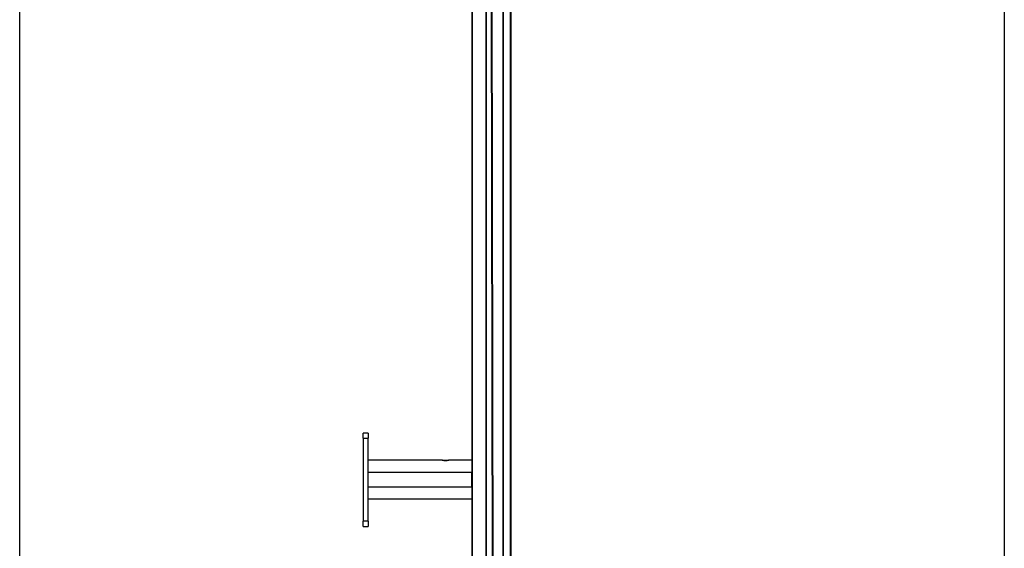
# Model space of a CAD drawing. Units: millimetres. Extents: x -22 to 628675, y -13122 to -1329.
# Drawn here: x 8375 to 9325, y -8490 to -7980 of the extents above; entities that cross this region are included whole.
import ezdxf

# ---------------------------------------------------------------- set-up
doc = ezdxf.new("R2010")
doc.units = ezdxf.units.MM
doc.header["$LTSCALE"] = 5
doc.layers.add('SLT_tabelka', color=20, linetype='Continuous')
doc.layers.add('system', color=120, linetype='Continuous', lineweight=25)

msp = doc.modelspace()

# ---------------------------------------------------------------- linework, layer by layer
at = {"layer": 'SLT_tabelka'}
msp.add_lwpolyline([(8375.37, -7197.16), (9325.37, -7197.16), (9325.37, -10097.16), (8375.37, -10097.16)], close=True, dxfattribs=at)
at = {"layer": 'system'}
for p, q in [((8829.77, -7741.24), (8833.2, -9572.44)), ((8834.19, -9572.74), (8830.77, -7741.15)), ((8812.19, -9618.88), (8812.19, -7744.88)), ((8825.19, -7744.88), (8825.19, -9573.18)), ((8825.69, -9572.97), (8825.69, -7744.88)), ((8841.69, -7744.88), (8841.69, -9572.89)), ((8842.19, -9573.1), (8842.19, -7744.88)), ((8848.69, -7744.88), (8848.69, -9577.39)), ((8849.69, -9578.42), (8849.69, -7744.88)), ((8811.69, -7930.61), (8811.69, -8416.16)), ((8711.69, -8378.39), (8706.69, -8378.39)), ((8706.69, -8383.39), (8706.69, -8378.39)), ((8711.69, -8378.39), (8711.69, -8383.39)), ((8706.69, -8383.39), (8711.69, -8383.39)), ((8706.69, -8383.39), (8706.69, -8463.39)), ((8711.69, -8463.39), (8711.69, -8383.39)), ((8782.88, -8404.59), (8711.69, -8404.59)), ((8782.95, -8404.59), (8782.94, -8404.61)), ((8782.95, -8404.59), (8789.42, -8404.59)), ((8789.42, -8404.59), (8789.44, -8404.61)), ((8811.69, -8404.59), (8789.5, -8404.59)), ((8811.69, -8416.34), (8711.69, -8416.34)), ((8811.69, -8416.16), (8811.69, -8416.34)), ((8811.69, -8430.44), (8811.69, -8416.34)), ((8811.69, -8430.44), (8711.69, -8430.44)), ((8811.69, -8430.44), (8811.69, -8430.61)), ((8811.69, -8430.61), (8811.69, -8916.16)), ((8811.69, -8442.19), (8711.69, -8442.19)), ((8711.69, -8463.39), (8706.69, -8463.39)), ((8706.69, -8468.39), (8706.69, -8463.39)), ((8711.69, -8463.39), (8711.69, -8468.39)), ((8706.69, -8468.39), (8711.69, -8468.39))]:
    msp.add_line(p, q, dxfattribs=at)
for points, knots in [([(8783.21, -8404.68), (8783.18, -8404.67), (8783.15, -8404.66), (8782.99, -8404.62), (8782.91, -8404.6), (8782.88, -8404.59)], [1.3635616, 1.3635616, 1.3635616, 1.3635616, 1.3853175, 1.3853175, 1.4819666, 1.4819666, 1.4819666, 1.4819666]), ([(8789.16, -8404.68), (8789.03, -8404.73), (8788.86, -8404.79), (8788.38, -8404.93), (8788.02, -8405.04), (8787.37, -8405.16), (8787.15, -8405.19), (8786.67, -8405.24), (8786.43, -8405.25), (8785.95, -8405.25), (8785.72, -8405.24), (8785.27, -8405.2), (8785.05, -8405.16), (8784.42, -8405.05), (8784.07, -8404.96), (8783.56, -8404.8), (8783.36, -8404.73), (8783.21, -8404.68)], [0.6868526, 0.6868526, 0.6868526, 0.6868526, 0.7941466, 0.7941466, 0.9400366, 0.9400366, 1.0129816, 1.0129816, 1.0859267, 1.0859267, 1.1554823, 1.1554823, 1.225038, 1.225038, 1.3641494, 1.3641494, 1.4839797, 1.4839797, 1.4839797, 1.4839797]), ([(8789.5, -8404.59), (8789.47, -8404.6), (8789.39, -8404.62), (8789.23, -8404.66), (8789.19, -8404.67), (8789.16, -8404.68)], [0.5330193, 0.5330193, 0.5330193, 0.5330193, 0.6296684, 0.6296684, 0.6514243, 0.6514243, 0.6514243, 0.6514243])]:
    msp.add_open_spline(points, degree=3, knots=knots, dxfattribs=at)

doc.saveas('drawing.dxf')
